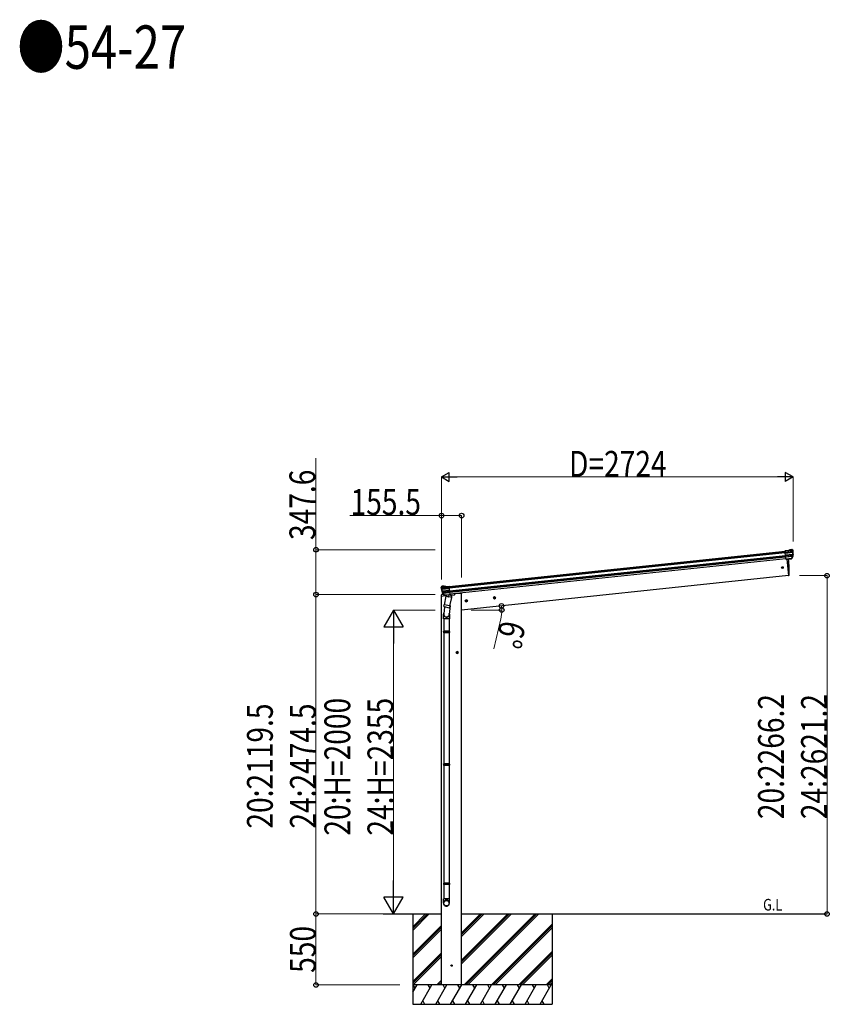
# Model space of a CAD drawing. Units: millimetres. Extents: x 0 to 67280, y 0 to 47520.
# Drawn here: x 26835 to 33108, y 22791 to 30420 of the extents above; entities that cross this region are included whole.
import ezdxf

# ---------------------------------------------------------------- set-up
doc = ezdxf.new("R2010")
doc.units = ezdxf.units.MM
doc.linetypes.add('YCENTER_1', pattern=[13, 10, -1, 1, -1])
for name, color, linetype, lineweight in [('USER1', 3, 'Continuous', 13), ('YKK_13', 4, 'Continuous', 30), ('YKK_A1', 4, 'Continuous', 30), ('YKK_D', 6, 'Continuous', 13)]:
    doc.layers.add(name, color=color, linetype=linetype, lineweight=lineweight)
doc.styles.add('text-b', font='extslim2.shx', dxfattribs={"width": 0.8, "bigfont": 'extfont2.shx'})

msp = doc.modelspace()

# ---------------------------------------------------------------- linework, layer by layer
at = {"layer": 'YKK_13'}
for p, q in [((32791.5, 26306.3), (32764.9, 26303.5)), ((32765.2, 26301.5), (32764.9, 26303.5)), ((32765.2, 26301.5), (32823.7, 26307.7)), ((32765.3, 26300.5), (32765.2, 26301.5)), ((32823.8, 26306.7), (32765.3, 26300.5)), ((32765.3, 26300.5), (32766.3, 26290.5)), ((32766.3, 26290.5), (32824.7, 26296.6)), ((32766.4, 26289.5), (32766.3, 26290.5)), ((32824.8, 26295.6), (32766.4, 26289.5)), ((32766.6, 26287.8), (32766.4, 26289.5)), ((32766.6, 26287.8), (32826.6, 26294.1)), ((32826.7, 26293.8), (32766.6, 26287.5)), ((32766.6, 26287.5), (32766.6, 26287.8)), ((32768.4, 26270.6), (32766.6, 26287.5)), ((32768.4, 26270.6), (32826.4, 26276.7)), ((32826.4, 26276.4), (32768.4, 26270.3)), ((32768.4, 26270.3), (32768.4, 26270.6)), ((32768.6, 26268.8), (32768.4, 26270.3)), ((32768.6, 26268.8), (32824.6, 26274.7)), ((32768.7, 26267.8), (32768.6, 26268.8)), ((32824.7, 26273.7), (32768.7, 26267.8)), ((32768.7, 26267.8), (32769.8, 26257.7)), ((32769.8, 26257.7), (32823, 26263.3)), ((32769.9, 26256.7), (32769.8, 26257.7)), ((32823.1, 26262.3), (32769.9, 26256.7)), ((32770.1, 26254.6), (32769.9, 26256.7)), ((32824.2, 26260.3), (32770.1, 26254.6)), ((32771.7, 26239.8), (32770.1, 26254.6)), ((32815, 26244.3), (32771.7, 26239.8)), ((32815, 26243.8), (32771.7, 26239.3)), ((32791.5, 26306.3), (32803.1, 26313.3)), ((32791.5, 26306.3), (32791.7, 26306.1)), ((32791.7, 26306.1), (32803.1, 26313.3)), ((32803.5, 26313), (32792.7, 26306.2)), ((32825.3, 26309.6), (32792.7, 26306.2)), ((32803.1, 26313.3), (32803.1, 26313.3)), ((32803.1, 26313.3), (32803.1, 26313.3)), ((32804.3, 26313.7), (32817.8, 26315.1)), ((32804.3, 26313.7), (32817.8, 26315.1)), ((32804.3, 26313.7), (32804.3, 26313.7)), ((32804.4, 26313.2), (32804.3, 26313.7)), ((32804.3, 26313.7), (32804.3, 26313.7)), ((32817.8, 26314.7), (32804.4, 26313.2)), ((32807.5, 26242.7), (32815.2, 26243.6)), ((32815, 26243.8), (32815, 26244.3)), ((32815.2, 26243.6), (32815, 26243.8)), ((32816.5, 26245.4), (32824.2, 26260.3)), ((32825.3, 26260.8), (32817.3, 26245.4)), ((32817.3, 26245.4), (32817.6, 26245)), ((32817.6, 26245), (32827.7, 26263.3)), ((32817.8, 26315.1), (32817.8, 26315.1)), ((32817.8, 26314.7), (32817.8, 26315.1)), ((32817.8, 26315.1), (32817.8, 26315.1)), ((32824.9, 26310.2), (32820.7, 26313.7)), ((32821.5, 26314), (32821.4, 26313.9)), ((32821.4, 26313.9), (32825.5, 26310.4)), ((32821.5, 26314), (32821.5, 26314)), ((32821.5, 26314), (32825.8, 26310.5)), ((32823, 26263.3), (32823.8, 26264.7)), ((32823.9, 26262.8), (32823, 26263.3)), ((32823, 26263.3), (32823.1, 26262.3)), ((32824.5, 26260.3), (32823.1, 26262.3)), ((32823.7, 26307.7), (32824.9, 26309)), ((32823.7, 26307.7), (32823.8, 26306.7)), ((32824.7, 26306.8), (32823.8, 26306.7)), ((32823.9, 26305.6), (32823.8, 26306.7)), ((32823.8, 26264.7), (32824, 26265.3)), ((32824.7, 26264.2), (32823.8, 26264.7)), ((32824, 26305.6), (32823.9, 26305.6)), ((32824.7, 26264.2), (32823.9, 26262.8)), ((32823.9, 26262.8), (32825.3, 26260.8)), ((32824.1, 26305.6), (32824, 26305.6)), ((32825, 26265.4), (32824, 26265.5)), ((32824, 26265.3), (32824, 26265.5)), ((32824.4, 26305.7), (32824.1, 26305.6)), ((32824.7, 26305.7), (32824.4, 26305.7)), ((32824.6, 26274.7), (32825.5, 26275.5)), ((32824.6, 26274.7), (32824.7, 26273.7)), ((32826, 26308.2), (32824.7, 26306.8)), ((32824.7, 26306.8), (32824.9, 26305.7)), ((32824.8, 26305.7), (32824.7, 26305.7)), ((32824.7, 26296.6), (32825.7, 26296.7)), ((32824.7, 26296.6), (32824.8, 26295.6)), ((32825.7, 26273.6), (32824.7, 26273.7)), ((32825, 26265.2), (32824.7, 26264.2)), ((32826.2, 26263.7), (32824.7, 26264.2)), ((32824.9, 26305.7), (32824.8, 26305.7)), ((32826.6, 26294.1), (32824.8, 26295.6)), ((32824.9, 26305.7), (32827.3, 26306)), ((32825, 26265.4), (32825, 26265.2)), ((32825, 26265.4), (32825.3, 26265.3)), ((32825.4, 26309.6), (32825.3, 26309.6)), ((32825.3, 26265.3), (32826.8, 26264.8)), ((32825.5, 26310.4), (32825.8, 26310.5)), ((32825.5, 26275.5), (32826.4, 26276.4)), ((32825.7, 26296.7), (32825.8, 26296.6)), ((32827, 26274.8), (32825.7, 26273.6)), ((32825.8, 26310.5), (32826.6, 26309.8)), ((32825.8, 26296.6), (32826.3, 26296.1)), ((32826.8, 26308.7), (32826, 26308.2)), ((32827.7, 26263.3), (32826.2, 26263.7)), ((32826.3, 26296.1), (32827.6, 26295)), ((32826.4, 26276.7), (32826.7, 26276.7)), ((32826.4, 26276.7), (32826.4, 26276.4)), ((32826.6, 26276.4), (32826.4, 26276.4)), ((32826.6, 26294.1), (32826.6, 26294.1)), ((32826.6, 26294.1), (32826.7, 26293.8)), ((32826.6, 26294.1), (32826.6, 26294.1)), ((32826.6, 26294.1), (32826.6, 26294)), ((32826.6, 26294), (32826.6, 26294)), ((32826.6, 26294), (32826.6, 26294)), ((32826.6, 26294), (32826.6, 26293.9)), ((32826.6, 26293.9), (32826.6, 26293.9)), ((32826.6, 26293.9), (32826.6, 26293.8)), ((32826.6, 26293.8), (32826.7, 26293.8)), ((32826.7, 26276.7), (32826.6, 26276.4)), ((32826.7, 26293.8), (32826.7, 26293.8)), ((32826.8, 26308.7), (32826.8, 26308.7)), ((32826.8, 26308.7), (32827.3, 26306)), ((32827.7, 26308), (32826.8, 26308.7)), ((32826.8, 26264.8), (32828.1, 26264.4)), ((32827.5, 26275.3), (32827, 26274.8)), ((32827.3, 26306), (32828, 26306.1)), ((32827.6, 26275.4), (32827.5, 26275.3)), ((32828, 26306.1), (32827.7, 26308)), ((32771.7, 26239), (32781.7, 26240)), ((32771.7, 26239.3), (32771.7, 26239.8)), ((32771.7, 26239.3), (32771.7, 26239)), ((32778.6, 26239.7), (32792, 26112.3)), ((32781.7, 26240), (32782, 26240)), ((32782, 26240), (32807.3, 26242.6)), ((32807.3, 26242.6), (32807.5, 26242.7)), ((32792, 26112.3), (32794.1, 26112.6)), ((30100.4, 26021.3), (30101.1, 26022.2)), ((30100.5, 26019.5), (30100.4, 26021.3)), ((30101.2, 26019.5), (30100.5, 26019.5)), ((30101.8, 26024.2), (30101.1, 26023.4)), ((30101.1, 26022.2), (30101.1, 26022.2)), ((30101.1, 26022.2), (30101.2, 26019.5)), ((30101.1, 26022.2), (30102, 26021.9)), ((30103.6, 26019.7), (30101.2, 26019.5)), ((30102, 26024.1), (30101.7, 26024.2)), ((30105.2, 26028.6), (30101.8, 26024.2)), ((30105.3, 26028.5), (30102, 26024.1)), ((30102, 26021.9), (30103.5, 26020.8)), ((30102.3, 26023.4), (30102.4, 26023.4)), ((30102.4, 26023.4), (30135, 26026.8)), ((30102.7, 26024.1), (30106, 26028.4)), ((30104.4, 26021.8), (30102.9, 26022.9)), ((30103.5, 26020.8), (30104.5, 26020.9)), ((30103.5, 26020.8), (30103.6, 26019.7)), ((30103.6, 26019.7), (30103.7, 26019.7)), ((30103.7, 26019.7), (30103.8, 26019.7)), ((30103.8, 26019.7), (30104.1, 26019.7)), ((30104.1, 26019.7), (30104.4, 26019.8)), ((30162.9, 26028), (30104.4, 26021.8)), ((30104.4, 26021.8), (30104.5, 26020.9)), ((30104.4, 26019.8), (30104.5, 26019.8)), ((30104.5, 26020.9), (30163, 26027)), ((30104.6, 26019.8), (30104.5, 26020.9)), ((30104.5, 26019.8), (30104.6, 26019.8)), ((30105.2, 26028.6), (30105.2, 26028.6)), ((30105.2, 26028.6), (30105.3, 26028.5)), ((30164.1, 26017), (30105.7, 26010.9)), ((30105.8, 26009.9), (30164.2, 26016)), ((30122.1, 26031.8), (30108.6, 26030.4)), ((30122.1, 26031.8), (30108.6, 26030.3)), ((30108.6, 26030.4), (30108.6, 26030.4)), ((30108.6, 26030.3), (30108.6, 26030.4)), ((30108.7, 26029.9), (30108.6, 26030.3)), ((30108.7, 26029.9), (30122.1, 26031.3)), ((30122.1, 26031.8), (30122.1, 26031.8)), ((30122.1, 26031.3), (30122.1, 26031.8)), ((30122.1, 26031.8), (30122.1, 26031.8)), ((30123, 26031.2), (30135, 26026.8)), ((30136.2, 26027.2), (30123.4, 26031.6)), ((30123.4, 26031.6), (30123.4, 26031.6)), ((30136, 26027), (30123.4, 26031.6)), ((30123.4, 26031.6), (30123.4, 26031.6)), ((30136.2, 26027.2), (30136, 26027)), ((30136.2, 26027.2), (30162.7, 26030)), ((30162.9, 26028), (30162.7, 26030)), ((30163, 26027), (30162.9, 26028)), ((30163, 26027), (30164.1, 26017)), ((30164.2, 26016), (30164.1, 26017)), ((30164.4, 26014.3), (30164.2, 26016)), ((30104.2, 26010), (30103.2, 26008.7)), ((30104.6, 26010.6), (30104.2, 26010)), ((30164.4, 26014.3), (30104.3, 26007.9)), ((30104.3, 26007.9), (30105.8, 26009.9)), ((30104.3, 26007.9), (30104.3, 26007.9)), ((30104.3, 26007.9), (30104.4, 26007.6)), ((30104.3, 26007.9), (30104.3, 26007.9)), ((30104.3, 26007.9), (30104.3, 26007.9)), ((30104.3, 26007.9), (30104.4, 26007.9)), ((30104.4, 26007.6), (30164.4, 26014)), ((30104.4, 26007.9), (30104.4, 26007.8)), ((30104.4, 26007.8), (30104.4, 26007.8)), ((30104.4, 26007.8), (30104.4, 26007.8)), ((30104.4, 26007.8), (30104.4, 26007.7)), ((30104.4, 26007.7), (30104.4, 26007.6)), ((30104.4, 26007.6), (30104.4, 26007.6)), ((30104.7, 26010.7), (30104.6, 26010.6)), ((30105.7, 26010.9), (30104.7, 26010.7)), ((30105.7, 26010.9), (30105.8, 26009.9)), ((30107.3, 25989.5), (30107.4, 25989.4)), ((30107.4, 25989.4), (30108, 25989)), ((30108.2, 25991), (30107.9, 25990.9)), ((30107.9, 25990.9), (30108, 25990.6)), ((30108, 25990.6), (30108.2, 25990.7)), ((30108, 25989), (30109.5, 25988.1)), ((30166.2, 25997.1), (30108.2, 25991)), ((30108.2, 25990.7), (30166.2, 25996.8)), ((30108.2, 25991), (30108.2, 25990.7)), ((30109.3, 25990), (30108.2, 25990.7)), ((30110.3, 25979.3), (30109.1, 25978.6)), ((30110.4, 25989.4), (30109.3, 25990)), ((30109.5, 25988.1), (30110.5, 25988.4)), ((30109.7, 25977.6), (30111.1, 25978.4)), ((30123.4, 25961.8), (30109.7, 25977.6)), ((30111.6, 25980), (30110.3, 25979.3)), ((30166.4, 25995.3), (30110.4, 25989.4)), ((30110.4, 25989.4), (30110.5, 25988.4)), ((30110.5, 25988.4), (30166.5, 25994.3)), ((30111.1, 25978.4), (30112.5, 25979.1)), ((30111.9, 25980.2), (30111.6, 25980)), ((30111.9, 25980.2), (30112.8, 25980.5)), ((30111.9, 25980.2), (30111.9, 25980)), ((30111.9, 25980), (30112.5, 25979.1)), ((30112.5, 25979.1), (30113.2, 25979.8)), ((30112.5, 25979.1), (30113.5, 25978)), ((30113.5, 25978), (30112.6, 25975.7)), ((30112.6, 25975.7), (30123.6, 25962.3)), ((30112.9, 25980.4), (30112.8, 25980.5)), ((30113.2, 25979.8), (30112.9, 25980.4)), ((30114.2, 25978.6), (30113.2, 25979.8)), ((30113.4, 25975.4), (30114.3, 25977.6)), ((30113.5, 25978), (30114.2, 25978.6)), ((30113.7, 25975.4), (30167.8, 25981.1)), ((30124.4, 25962.4), (30113.7, 25975.4)), ((30167.5, 25984.2), (30114.2, 25978.6)), ((30114.2, 25978.6), (30114.3, 25977.6)), ((30114.3, 25977.6), (30167.6, 25983.2)), ((30123.6, 25962.3), (30123.4, 25961.8)), ((30137.3, 25952.6), (30124, 25886.9)), ((30133.7, 25961.7), (30126, 25960.9)), ((30126, 25960.9), (30126.1, 25961.2)), ((30126.1, 25961.7), (30169.4, 25966.3)), ((30126.1, 25961.2), (30169.5, 25965.8)), ((30126.1, 25961.2), (30126.1, 25961.7)), ((30127.3, 25961), (30128.9, 25961.1)), ((30128.9, 25961.1), (30166.4, 25965.1)), ((30130.7, 25960.7), (30130.5, 25959.9)), ((30131.2, 25958.8), (30155.9, 25949)), ((30134, 25961.6), (30133.7, 25961.7)), ((30159.3, 25964.3), (30134, 25961.6)), ((30182.2, 25943.5), (30137.3, 25952.6)), ((30139.5, 25955.5), (30138.8, 25952.3)), ((30160.3, 25964), (30157.4, 25949.7)), ((30159.5, 25964.4), (30159.3, 25964.3)), ((30169.5, 25965.5), (30159.5, 25964.4)), ((30164.4, 26014), (30164.4, 26014.3)), ((30166.2, 25997.1), (30164.4, 26014)), ((30166.2, 25996.8), (30166.2, 25997.1)), ((30166.4, 25995.3), (30166.2, 25996.8)), ((30166.5, 25994.3), (30166.4, 25995.3)), ((30166.4, 25965.1), (30168, 25965.2)), ((30166.5, 25994.3), (30167.5, 25984.2)), ((30167.6, 25983.2), (30167.5, 25984.2)), ((30167.8, 25981.1), (30167.6, 25983.2)), ((30169.4, 25966.3), (30167.8, 25981.1)), ((30168.8, 25877.8), (30182.2, 25943.5)), ((30169.3, 25967.2), (30170.7, 25966.9)), ((30169.5, 25965.8), (30169.4, 25966.3)), ((30169.5, 25965.8), (30169.5, 25965.5)), ((30170.7, 25966.9), (30181.9, 25950)), ((30181.9, 25950), (30180.7, 25943.8)), ((30126.4, 25871.6), (30120.8, 25815.9)), ((30121.5, 25874.7), (30124, 25886.9)), ((30121.7, 25873.3), (30121.7, 25873.3)), ((30123, 25872.3), (30164, 25864)), ((30168.8, 25877.8), (30124, 25886.9)), ((30169.3, 25879.9), (30162.6, 25812.2)), ((30168.8, 25877.8), (30166.3, 25865.3)), ((30118.7, 25778.8), (30118.7, 25813.1)), ((30164.7, 25813.4), (30164.7, 25778.8)), ((30164.7, 25778.8), (30118.7, 25778.8)), ((30120.7, 25778.8), (30120.7, 25682)), ((30162.7, 25778.8), (30162.7, 25682)), ((30118.7, 25680), (30119.7, 25682)), ((30164.7, 25680), (30118.7, 25680)), ((30118.7, 25680), (30118.7, 25672)), ((30164.7, 25672), (30118.7, 25672)), ((30118.7, 25672), (30119.7, 25670)), ((30163.7, 25682), (30119.7, 25682)), ((30163.7, 25670), (30119.7, 25670)), ((30120.7, 25670), (30120.7, 24653.3)), ((30162.7, 25670), (30162.7, 24653.3)), ((30164.7, 25680), (30163.7, 25682)), ((30164.7, 25672), (30163.7, 25670)), ((30164.7, 25680), (30164.7, 25672)), ((30118.7, 24651.3), (30119.7, 24653.3)), ((30164.7, 24651.3), (30118.7, 24651.3)), ((30118.7, 24651.3), (30118.7, 24643.3)), ((30164.7, 24643.3), (30118.7, 24643.3)), ((30118.7, 24643.3), (30119.7, 24641.3)), ((30163.7, 24653.3), (30119.7, 24653.3)), ((30163.7, 24641.3), (30119.7, 24641.3)), ((30120.7, 24641.3), (30120.7, 23730.6)), ((30162.7, 24641.3), (30162.7, 23730.6)), ((30164.7, 24651.3), (30163.7, 24653.3)), ((30164.7, 24643.3), (30163.7, 24641.3)), ((30164.7, 24651.3), (30164.7, 24643.3)), ((30118.7, 23728.6), (30119.7, 23730.6)), ((30164.7, 23728.6), (30118.7, 23728.6)), ((30118.7, 23728.6), (30118.7, 23720.6)), ((30163.7, 23730.6), (30119.7, 23730.6)), ((30164.7, 23728.6), (30163.7, 23730.6)), ((30164.7, 23728.6), (30164.7, 23720.6)), ((30164.7, 23720.6), (30118.7, 23720.6)), ((30118.7, 23720.6), (30119.7, 23718.6)), ((30163.7, 23718.6), (30119.7, 23718.6)), ((30120.7, 23718.6), (30120.7, 23608.6)), ((30162.7, 23718.6), (30162.7, 23608.6)), ((30164.7, 23720.6), (30163.7, 23718.6)), ((30118.7, 23574.5), (30118.7, 23608.6)), ((30164.7, 23608.6), (30118.7, 23608.6)), ((30164.7, 23574.5), (30164.7, 23608.6))]:
    msp.add_line(p, q, dxfattribs=at)
at = {"layer": 'YKK_13', "linetype": 'Continuous', "ltscale": 0.5}
for p, q in [((30101.3, 25960.9), (30100.4, 25954.1)), ((30100.4, 25954.1), (30134.1, 25957.6)), ((30120.8, 25965.3), (30103.9, 25963.5)), ((30174.1, 25961.8), (30203.4, 25964.9)), ((30208.2, 25972.5), (30207.8, 25969.2))]:
    msp.add_line(p, q, dxfattribs=at)
at = {"layer": 'YKK_13'}
for centre, radius in [((32745.2, 26174.9), 6.5), ((30181.3, 23091.1), 5)]:
    msp.add_circle(centre, radius, dxfattribs=at)
for centre, radius, start, end in [((32804.6, 26310.7), 3, 96.02369, 120.97631), ((32803, 26312.7), 0.603, 31.49733, 84.25492), ((32815, 26246.5), 3, 285.2947, 331), ((32816.9, 26246), 0.781, 239.225, 302.63957), ((32818.3, 26310.1), 5, 51.04426, 95.95574), ((32821.2, 26313.3), 0.687, 75.11783, 138.10206), ((32823, 26263.3), 1, 276.11699, 330.88301), ((32823.8, 26306.7), 1, 9.68329, 95.78652), ((32627.1, 26285), 197.9, 3.36227, 5.96373), ((32627.1, 26285), 197.9, 354.32513, 356.70932), ((32824.7, 26273.7), 1, 356.96104, 95.72415), ((32824.7, 26296.6), 1, 276.23587, 3.1264), ((32825.4, 26309.7), 0.687, 75.11783, 138.10206), ((32825, 26308), 1, 9.68329, 95.78652), ((32627.1, 26285), 198.9, 3.36227, 5.97262), ((32627.1, 26285), 198.9, 354.32513, 356.70932), ((32825.5, 26308.6), 1.02, 19.7528, 96.80117), ((32826.6, 26294.8), 0.741, 272.52159, 296.50682), ((32826.6, 26275.3), 1.06, 4.85215, 85.41766), ((32826.4, 26294.9), 1.2, 282.51058, 4.65629), ((32627.1, 26285), 199.7, 357.60192, 2.50801), ((32826.4, 26275.5), 1.21, 356.07679, 77.2388), ((32826.6, 26295.1), 1.01, 289.36066, 357.01632), ((32627.1, 26285), 200.7, 357.25207, 2.85945), ((32825.1, 26264.7), 3, 331, 354.13916), ((32627.1, 26285), 202, 354.13916, 6), ((31897.4, 26152.5), 900, 357.63919, 5.64987), ((32793.6, 26115.6), 3, 278, 357.63919), ((30301.4, 26040.6), 202, 186, 197.86084), ((30102.4, 26022.4), 1.02, 95.19883, 172.2472), ((30102.3, 26023.5), 0.687, 53.89794, 116.88217), ((30103, 26021.9), 1, 96.21348, 182.31671), ((30104.5, 26020.9), 1, 96.21348, 182.31671), ((30301.4, 26040.6), 198.9, 186.02738, 188.63773), ((30301.4, 26040.6), 197.9, 186.03627, 188.63773), ((30109.1, 26025.4), 5, 96.04426, 140.95574), ((30105.6, 26027.9), 0.687, 53.89794, 116.88217), ((30122.4, 26028.8), 3, 71.02369, 95.97631), ((30123.6, 26031), 0.603, 107.74508, 160.50267), ((30104.2, 26009), 1.01, 194.98368, 262.63934), ((30301.4, 26040.6), 200.7, 189.14055, 194.74793), ((30104.4, 26008.8), 1.2, 187.34371, 269.48942), ((30104.2, 26008.7), 0.741, 255.49318, 279.47841), ((30301.4, 26040.6), 199.7, 189.49199, 194.39808), ((30105.7, 26010.9), 1, 188.8736, 275.76413), ((30108.4, 25989.8), 1.21, 114.7612, 195.92321), ((30108.3, 25989.6), 1.06, 106.58234, 187.14785), ((30111.9, 25979.5), 3, 197.86084, 221), ((30110.5, 25988.4), 1, 96.27585, 195.03896), ((30301.4, 26040.6), 198.9, 195.29068, 197.67487), ((30301.4, 26040.6), 197.9, 195.29068, 197.67487), ((30114.2, 25978.6), 1, 221.11699, 275.88301), ((30125.6, 25963.8), 3, 221, 266.7053), ((30123.8, 25963), 0.781, 249.36043, 312.775), ((30127.3, 25961.5), 0.5, 240.73754, 276), ((30130.2, 25960.8), 0.5, 348.5, 96), ((30131.5, 25959.7), 1, 168.5, 248.5), ((30156.4, 25950), 1.03, 242.53897, 344.46569), ((30160.9, 25963.9), 0.604, 93.09842, 164.70595), ((30168, 25965.7), 0.5, 276, 311.26246), ((30123.4, 25874.3), 1.95, 167.54017, 209.97766), ((30123.4, 25874.3), 2, 209.90962, 258.5), ((30164.4, 25866), 2, 258.5, 341.96843), ((30148.7, 25813.1), 30, 177.45142, 180)]:
    msp.add_arc(centre, radius, start, end, dxfattribs=at)
at = {"layer": 'YKK_13', "linetype": 'Continuous', "ltscale": 0.5}
for centre, radius, start, end in [((30104.2, 25960.5), 3, 96, 172.5), ((30202.8, 25969.9), 5, 276, 352.5)]:
    msp.add_arc(centre, radius, start, end, dxfattribs=at)
at = {"layer": 'YKK_13'}
for centre, major_axis, ratio, start_param, end_param in [((32794, 26306.4), (2.33, 0.28), 0.02349, 3.155578, 4.121237), ((32804.7, 26310.6), (-0.67, 3.02), 0.969687, 6.173674, 6.609179), ((32804.6, 26311.2), (-0.46, 2.04), 0.954331, 6.172305, 6.60781), ((32814.7, 26246.4), (-0.74, 1.95), 0.958259, 2.894177, 3.852167), ((32814.7, 26246.9), (-1.07, 2.89), 0.972468, 2.898764, 3.856754), ((32814.9, 26246.5), (1.66, -2.51), 0.997631, 5.80419, 5.892948), ((32814.8, 26246.7), (3.53, -2.11), 0.650902, 5.256145, 5.328955), ((32818.2, 26309.9), (0.53, 5.17), 0.961456, 5.697927, 6.48178), ((32818.2, 26310.5), (0.44, 4.17), 0.951804, 5.699039, 6.482893), ((32823.8, 26260.2), (1.2, 0.15), 0.057449, 0.986523, 1.253346), ((32824.4, 26261.3), (1.01, 0.05), 0.957676, 4.745377, 5.703367), ((32823.5, 26308.6), (0.99, 1.82), 0.953986, 5.700145, 6.081189), ((32822.6, 26308.5), (4.58, 4.48), 0.200288, 5.022568, 5.152567), ((32823.6, 26308), (1.44, 2.71), 0.969265, 5.487955, 6.074563), ((32823.9, 26308.2), (0.23, 2.99), 0.996996, 4.953854, 5.676752), ((32820.4, 26311.1), (5.88, -1.31), 0.24881, 0.460585, 0.464104), ((32822.7, 26307.5), (4.83, 5.39), 0.292394, 5.087363, 5.223654), ((32824.7, 26307.5), (-2.34, 1.9), 0.995767, 3.985972, 4.712389), ((30141.7, 25813.4), (23, 0), 0.996195, 2.621936, 6.60748), ((30141.7, 25813.4), (21, 0), 0.996195, 3.02155, 6.224799), ((30141.7, 23576.2), (-23, 0), 0.996195, 3.141593, 6.283185), ((30141.7, 23574.5), (-23, 0), 0.996195, 3.141593, 6.283185), ((30141.7, 23574.5), (0, -23.4), 0.981806, 4.712389, 7.853982)]:
    msp.add_ellipse(centre, major_axis=major_axis, ratio=ratio, start_param=start_param, end_param=end_param, dxfattribs=at)
at = {"layer": 'YKK_13', "extrusion": (0, 0, -1)}
for centre, major_axis, ratio, start_param, end_param in [((30103.4, 26021.5), (1.9, 2.34), 0.995767, 3.985972, 4.712389), ((30104.1, 26022.3), (-0.85, 2.88), 0.996996, 4.953854, 5.676752), ((30104.4, 26022.2), (-1.97, 2.35), 0.969265, 5.487955, 6.074563), ((30105.3, 26021.9), (-5.85, 4.27), 0.292394, 5.087363, 5.223654), ((30106.9, 26025.9), (-5.48, -2.51), 0.24881, 0.460585, 0.464104), ((30105.2, 26022.9), (-5.41, 3.43), 0.200288, 5.022568, 5.152567), ((30104.3, 26022.8), (-1.35, 1.57), 0.953986, 5.700145, 6.081189), ((30109.2, 26025.2), (-1.59, 4.94), 0.961456, 5.697927, 6.48178), ((30109.2, 26025.8), (-1.3, 3.99), 0.951804, 5.699039, 6.482893), ((30122.4, 26028.7), (0.03, 3.09), 0.969687, 6.173674, 6.609179), ((30122.3, 26029.3), (0.02, 2.09), 0.954331, 6.172305, 6.60781), ((30133.7, 26026.8), (-2.34, -0.21), 0.02349, 3.155578, 4.121237), ((30113.3, 25976.3), (-0.999, -0.156), 0.957676, 4.745377, 5.703367), ((30114.1, 25975.4), (-1.21, -0.1), 0.057449, 0.986523, 1.253346), ((30125.8, 25964.3), (0.45, 3.05), 0.972468, 2.898764, 3.856754), ((30125.9, 25963.8), (0.32, 2.06), 0.958259, 2.894177, 3.852167), ((30125.7, 25964), (-3.02, -2.79), 0.650902, 5.256145, 5.328955), ((30125.7, 25963.9), (-1.1, -2.8), 0.997631, 5.80419, 5.892948)]:
    msp.add_ellipse(centre, major_axis=major_axis, ratio=ratio, start_param=start_param, end_param=end_param, dxfattribs=at)
at = {"layer": 'YKK_13'}
msp.add_ellipse((30141.7, 23574.5), major_axis=(21, 0), ratio=0.996195, dxfattribs=at)
at = {"layer": 'YKK_A1'}
for p, q in [((30162.9, 26028), (32765.2, 26301.5)), ((30163.1, 26026), (32765.4, 26299.5)), ((30164, 26018), (32766.2, 26291.5)), ((30166.4, 25994.8), (32768.7, 26268.3)), ((30166.6, 25993.2), (32768.8, 26266.7)), ((30167.4, 25985.3), (32769.7, 26258.8)), ((32771.4, 26241.9), (30169.2, 25968.4)), ((32778.6, 26239.7), (32792, 26112.3)), ((32792, 26112.3), (30258.5, 25846)), ((30103.5, 22941.1), (30103.5, 25954.4)), ((30239, 25975.1), (30208.1, 25971.8)), ((30259, 25975.1), (30239, 25975.1)), ((30259, 22941.1), (30259, 25975.1)), ((29652.4, 23491.1), (30103.5, 23491.1)), ((29881, 23491.1), (29881, 22791.1)), ((30259, 23491.1), (33090.6, 23491.1)), ((30961.3, 23491.1), (30961.3, 22791.1))]:
    msp.add_line(p, q, dxfattribs=at)
at = {"layer": 'YKK_A1', "linetype": 'YCENTER_1', "ltscale": 0.5}
for p, q in [((30524, 25941.3), (30504.1, 25939.2)), ((30515.1, 25930.3), (30513, 25950.2)), ((30305.2, 25918.3), (30285.3, 25916.2)), ((30296.3, 25907.3), (30294.2, 25927.2)), ((30235, 25516.5), (30215, 25516.5)), ((30225, 25506.5), (30225, 25526.5))]:
    msp.add_line(p, q, dxfattribs=at)
at = {"layer": 'YKK_A1', "linetype": 'Continuous', "ltscale": 0.5}
for p, q in [((30513.2, 25947.7), (30507.2, 25943.3)), ((30507.2, 25943.3), (30507.9, 25935.8)), ((30520.1, 25944.7), (30513.2, 25947.7)), ((30520.9, 25937.2), (30520.1, 25944.7)), ((30294.4, 25924.7), (30288.4, 25920.3)), ((30288.4, 25920.3), (30289.1, 25912.9)), ((30289.1, 25912.9), (30296, 25909.8)), ((30301.3, 25921.7), (30294.4, 25924.7)), ((30296, 25909.8), (30302.1, 25914.2)), ((30302.1, 25914.2), (30301.3, 25921.7)), ((30507.9, 25935.8), (30514.8, 25932.8)), ((30514.8, 25932.8), (30520.9, 25937.2)), ((30225, 25524), (30218.5, 25520.3)), ((30218.5, 25520.3), (30218.5, 25512.8)), ((30218.5, 25512.8), (30225, 25509)), ((30231.5, 25520.3), (30225, 25524)), ((30225, 25509), (30231.5, 25512.8)), ((30231.5, 25512.8), (30231.5, 25520.3)), ((30961.3, 22941.1), (29881, 22941.1)), ((29898.9, 22915.1), (29883.9, 22941.1)), ((30014.6, 22915.1), (29999.4, 22941.1)), ((30130.1, 22915.1), (30115.1, 22941.1)), ((30245.6, 22915.1), (30230.6, 22941.1)), ((30361.1, 22915.1), (30346.1, 22941.1)), ((30476.5, 22915.1), (30461.5, 22941.1)), ((30592, 22915.1), (30577, 22941.1)), ((30707.5, 22915.1), (30692.5, 22941.1)), ((30822.9, 22915.1), (30807.9, 22941.1)), ((30938.4, 22915.1), (30923.4, 22941.1))]:
    msp.add_line(p, q, dxfattribs=at)
at = {"layer": 'YKK_A1', "linetype": 'Continuous'}
for p, q in [((29881, 23363.7), (30008.6, 23491.1)), ((29881, 23377.8), (29994.2, 23491.1)), ((29881, 23392), (29980.1, 23491.1)), ((30259, 23345.3), (30405, 23491.1)), ((30259, 23331.2), (30419.1, 23491.1)), ((30259, 23317), (30433.3, 23491.1)), ((30259, 23133.3), (30616.7, 23491.1)), ((30259, 23119.2), (30630.9, 23491.1)), ((30259, 23105.1), (30645, 23491.1)), ((30278.5, 22941.1), (30828.5, 23491.1)), ((30292.6, 22941.1), (30842.6, 23491.1)), ((30306.8, 22941.1), (30856.8, 23491.1)), ((29881, 23179.9), (30103.5, 23402.1)), ((29881, 23165.7), (30103.5, 23388)), ((29881, 23151.6), (30103.5, 23373.8)), ((30490.3, 22941.1), (30961.3, 23412.1)), ((30504.4, 22941.1), (30961.3, 23397.9)), ((30518.5, 22941.1), (30961.3, 23383.8)), ((30702, 22941.1), (30961.3, 23200.3)), ((29881, 22967.7), (30103.5, 23190)), ((29881, 22953.6), (30103.5, 23175.8)), ((29882.6, 22941.1), (30103.5, 23161.7)), ((30716.2, 22941.1), (30961.3, 23186.2)), ((30730.3, 22941.1), (30961.3, 23172)), ((30066.7, 22941.1), (30103.5, 22977.8)), ((30080.9, 22941.1), (30103.5, 22963.7)), ((30913.8, 22941.1), (30961.3, 22988.6)), ((30927.9, 22941.1), (30961.3, 22974.4)), ((29881, 22884.1), (29913.9, 22941.1)), ((29942.8, 22791.1), (30029.6, 22941.1)), ((30058.5, 22791.1), (30145.1, 22941.1)), ((30095, 22941.1), (30103.5, 22949.6)), ((30174, 22791.1), (30260.6, 22941.1)), ((30289.5, 22791.1), (30376.1, 22941.1)), ((30404.9, 22791.1), (30491.5, 22941.1)), ((30520.4, 22791.1), (30607, 22941.1)), ((30635.9, 22791.1), (30722.5, 22941.1)), ((30751.3, 22791.1), (30837.9, 22941.1)), ((30866.8, 22791.1), (30953.4, 22941.1)), ((30942.1, 22941.1), (30961.3, 22960.3)), ((29957.8, 22817.1), (29972.8, 22791.1)), ((30073.5, 22817.1), (30088.5, 22791.1)), ((30189, 22817.1), (30204, 22791.1)), ((30304.5, 22817.1), (30319.5, 22791.1)), ((30419.9, 22817.1), (30434.9, 22791.1)), ((30535.4, 22817.1), (30550.4, 22791.1)), ((30650.9, 22817.1), (30665.9, 22791.1)), ((30766.3, 22817.1), (30781.3, 22791.1)), ((30881.8, 22817.1), (30896.8, 22791.1)), ((29881, 22791.1), (30961.3, 22791.1))]:
    msp.add_line(p, q, dxfattribs=at)
at = {"layer": 'YKK_A1', "linetype": 'Continuous', "ltscale": 0.5}
for centre, radius in [((30514, 25940.3), 8.5), ((30514, 25940.3), 7.7), ((30514, 25940.3), 6.5), ((30295.2, 25917.3), 8.5), ((30295.2, 25917.3), 7.7), ((30295.2, 25917.3), 6.5), ((30225, 25516.5), 8.5), ((30225, 25516.5), 7.7), ((30225, 25516.5), 6.5)]:
    msp.add_circle(centre, radius, dxfattribs=at)
at = {"layer": 'YKK_D'}
for p, q in [((29130.6, 26313.1), (29130.6, 27023.1)), ((30103, 26082.1), (30103, 26878.7)), ((30173, 26877.7), (32757, 26877.7)), ((32827, 26376), (32827, 26878.7)), ((30103.5, 26577.7), (29393.5, 26577.7)), ((30103.5, 26082.1), (30103.5, 26578.7)), ((30259, 26577.7), (30103.5, 26577.7)), ((30259, 26098.5), (30259, 26578.7)), ((30053, 26313.1), (29129.6, 26313.1)), ((29130.6, 25965.6), (29130.6, 26313.1)), ((32877.9, 26112.3), (33091.7, 26112.3)), ((33090.7, 26112.3), (33090.7, 23491.1)), ((30053, 25965.6), (29129.6, 25965.6)), ((30053, 25965.6), (29129.6, 25965.6)), ((29130.6, 25965.6), (29130.6, 23491.1)), ((30053, 25846.1), (29729.6, 25846.1)), ((30332.9, 25846), (30571.1, 25846)), ((30562.3, 25776.5), (30509.4, 25545.8)), ((29730.6, 25696.1), (29730.6, 23641.1)), ((29758.1, 23491.1), (29129.6, 23491.1)), ((29783, 23491.1), (29129.6, 23491.1)), ((29130.6, 23491.1), (29130.6, 22941.1)), ((29783, 23491.1), (29729.6, 23491.1)), ((32877.9, 23491.1), (33091.7, 23491.1)), ((29781.1, 22941.1), (29129.6, 22941.1))]:
    msp.add_line(p, q, dxfattribs=at)
at = {"layer": 'YKK_D', "lineweight": -2}
for p, q in [((30103, 26877.7), (30163.6, 26912.7)), ((30103, 26877.7), (30163.6, 26842.7)), ((30103, 26877.7), (30224.2, 26877.7)), ((30163.6, 26842.7), (30163.6, 26912.7)), ((32827, 26877.7), (32705.8, 26877.7)), ((32827, 26877.7), (32766.4, 26912.7)), ((32766.4, 26912.7), (32766.4, 26842.7)), ((32827, 26877.7), (32766.4, 26842.7)), ((29730.6, 25846.1), (29655.6, 25716.2)), ((29730.6, 25846.1), (29805.6, 25716.2)), ((29730.6, 25846.1), (29730.6, 25586.3)), ((29655.6, 25716.2), (29805.6, 25716.2)), ((29730.6, 23491.1), (29730.6, 23750.9)), ((29730.6, 23491.1), (29655.6, 23621)), ((29805.6, 23621), (29655.6, 23621)), ((29730.6, 23491.1), (29805.6, 23621))]:
    msp.add_line(p, q, dxfattribs=at)
at = {"layer": 'YKK_D', "linetype": 'ByBlock', "lineweight": -2}
for centre in [(30103.5, 26577.7), (30259, 26577.7), (29130.6, 26313.1), (33090.7, 26112.3), (29130.6, 25965.6), (29130.6, 25965.6), (30568.4, 25878.6), (30570.1, 25846), (29130.6, 23491.1), (29130.6, 23491.1), (33090.7, 23491.1), (29130.6, 22941.1)]:
    msp.add_circle(centre, 17.5, dxfattribs=at)
at = {"layer": 'YKK_D'}
for start, end in [(360, 6), (347.10227, 360)]:
    msp.add_arc((30258.5, 25846), 311.6, start, end, dxfattribs=at)

# ---------------------------------------------------------------- texts
at = {"layer": 'USER1', "style": 'text-b', "width": 0.8}
for s, height, p in [('●54-27', 336, (26816.6, 30039.5)), ('G.L', 90, (32595.3, 23517.8))]:
    msp.add_text(s, height=height, dxfattribs=at).set_placement(p)
at = {"layer": 'YKK_D', "style": 'text-b', "width": 0.8}
for s, p in [('D=2724', (31091.7, 26878.7)), ('155.5', (29398.8, 26583.1))]:
    msp.add_text(s, height=200, dxfattribs=at).set_placement(p)
for s, rotation, p in [('347.6', 90, (29125.2, 26388.5)), ('6°', 257.10227, (30563, 25775.3)), ('20:2266.2', 90, (32756.4, 24225.7)), ('24:2621.2', 90, (33089.7, 24225.7)), ('20:2119.5', 90, (28796.2, 24152.3)), ('24:2474.5', 90, (29129.6, 24152.3)), ('20:H=2000', 90, (29396.2, 24097.9)), ('24:H=2355', 90, (29729.6, 24097.9)), ('550', 90, (29129.6, 23034.8))]:
    msp.add_text(s, height=200, rotation=rotation, dxfattribs=at).set_placement(p)

doc.saveas('drawing.dxf')
